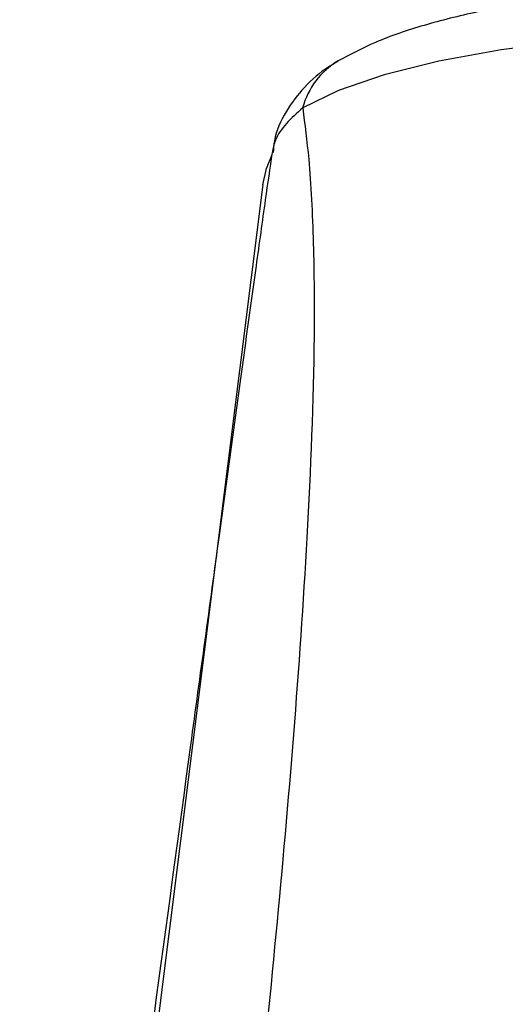
# Model space of a CAD drawing. Units: millimetres. Extents: x -4161 to 5480, y -4145 to 4781.
# Drawn here: x 251 to 267, y -761 to -730 of the extents above; entities that cross this region are included whole.
import ezdxf

# ---------------------------------------------------------------- set-up
doc = ezdxf.new("R2010")
doc.units = ezdxf.units.MM

msp = doc.modelspace()

# ---------------------------------------------------------------- linework, layer by layer
at = {"color": 7, "linetype": 'Continuous', "lineweight": 25}
msp.add_line((259.004, -735.191), (253.432, -779.527), dxfattribs=at)
at = {"color": 7, "linetype": 'Continuous', "lineweight": 25, "flags": 128}
for points in [[(288.938, -732.765), (287.808, -732.219), (286.36, -731.724), (284.632, -731.292), (282.663, -730.934), (280.501, -730.657), (278.198, -730.469), (275.809, -730.373), (273.391, -730.373), (271.002, -730.469), (268.699, -730.657), (266.537, -730.934), (264.568, -731.292), (262.84, -731.724), (261.393, -732.219), (260.262, -732.765)], [(259.004, -735.195), (259.118, -734.682), (259.302, -734.242)]]:
    msp.add_lwpolyline(points, dxfattribs=at)
at = {"color": 7, "linetype": 'Continuous', "lineweight": 25}
msp.add_arc((262.655, -733.409), 2.479, 120.8561, 164.9378, dxfattribs=at)
for points, knots in [([(154.158, -493.09), (158.506, -494.544), (168.785, -497.982), (184.73, -503.487), (202.029, -509.589), (219.085, -515.762), (235.905, -522), (252.484, -528.305), (268.82, -534.674), (284.91, -541.106), (300.752, -547.6), (316.343, -554.155), (331.681, -560.769), (346.762, -567.442), (361.586, -574.172), (376.149, -580.957), (390.449, -587.796), (404.484, -594.688), (418.252, -601.632), (431.751, -608.625), (444.978, -615.667), (457.932, -622.757), (470.611, -629.892), (483.012, -637.071), (495.134, -644.292), (506.975, -651.555), (518.534, -658.857), (529.809, -666.198), (540.798, -673.575), (551.5, -680.986), (561.914, -688.431), (572.037, -695.908), (581.87, -703.414), (591.411, -710.949), (600.659, -718.511), (609.612, -726.099), (618.271, -733.71), (626.634, -741.343), (634.701, -748.997), (642.471, -756.671), (649.944, -764.363), (657.12, -772.071), (663.998, -779.796), (670.576, -787.534), (675.548, -793.661), (678.315, -797.208), (679.065, -798.169)], [0, 0, 0, 0, 0.017073, 0.04036, 0.063642, 0.08692, 0.110194, 0.133463, 0.156727, 0.179986, 0.203241, 0.22649, 0.249734, 0.272973, 0.296206, 0.319434, 0.342655, 0.365871, 0.389081, 0.412286, 0.435484, 0.458676, 0.481862, 0.505041, 0.528216, 0.551384, 0.574546, 0.597704, 0.620856, 0.644004, 0.667148, 0.690288, 0.713426, 0.736561, 0.759697, 0.782832, 0.805969, 0.829108, 0.852253, 0.875404, 0.898565, 0.921738, 0.944926, 0.968132, 0.991361, 1, 1, 1, 1]), ([(287.818, -731.282), (287.591, -731.157), (286.906, -730.78), (285.62, -730.291), (283.885, -729.814), (281.997, -729.447), (280.012, -729.178), (277.947, -728.999), (275.83, -728.906), (273.694, -728.9), (271.58, -728.979), (269.527, -729.143), (267.569, -729.391), (265.736, -729.723), (264.047, -730.151), (262.588, -730.645), (261.765, -731.079), (261.382, -731.282)], [0, 0, 0, 0, 0.037571, 0.113598, 0.188586, 0.25942, 0.327906, 0.39517, 0.461804, 0.528165, 0.59452, 0.661043, 0.728014, 0.795831, 0.865159, 0.937263, 1, 1, 1, 1]), ([(261.387, -731.293), (261.285, -731.35), (260.9, -731.567), (260.315, -732.065), (259.721, -732.856), (259.372, -733.591), (259.338, -734.052), (259.328, -734.176)], [0, 0, 0, 0, 0.103602, 0.390761, 0.652569, 0.905901, 1, 1, 1, 1]), ([(260.262, -732.765), (260.33, -733.286), (260.491, -734.525), (260.616, -737.018), (260.643, -740.989), (260.349, -748.231), (259.467, -758.858), (258.556, -767.376), (258.1, -771.64)], [0, 0, 0, 0, 0.05788, 0.137564, 0.217404, 0.380864, 0.690131, 1, 1, 1, 1]), ([(260.262, -732.765), (259.902, -733.094), (259.416, -733.539), (259.328, -734.048), (259.305, -734.18)], [0, 0, 0, 0, 0.740006, 1, 1, 1, 1]), ([(259.295, -734.179), (259.224, -734.671), (259.058, -735.816), (258.723, -738.227), (258.238, -741.738), (257.546, -746.815), (256.252, -756.33), (254.953, -765.924), (253.953, -773.308), (253.724, -775.002)], [0, 0, 0, 0, 0.0403485, 0.0939128, 0.1830838, 0.3047058, 0.4658115, 0.8775216, 1, 1, 1, 1])]:
    msp.add_open_spline(points, degree=3, knots=knots, dxfattribs=at)

doc.saveas('drawing.dxf')
